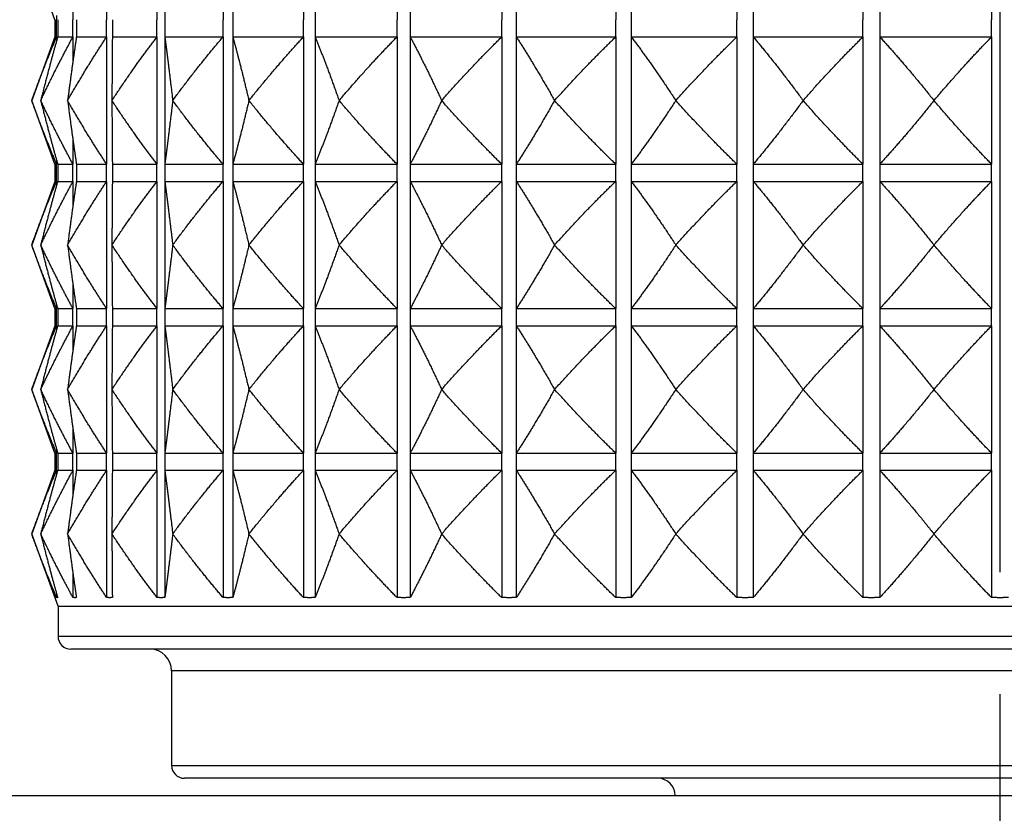
# Model space of a CAD drawing. Units: millimetres. Extents: x 32 to 1156, y 20 to 808.
# Drawn here: x 574 to 597, y 277 to 295 of the extents above; entities that cross this region are included whole.
import ezdxf

# ---------------------------------------------------------------- set-up
doc = ezdxf.new("R2010")
doc.units = ezdxf.units.MM
doc.header["$LTSCALE"] = 4
doc.linetypes.add('CHAIN', pattern=[0.3543, 0.2362, -0.0295, 0.0591, -0.0295])
doc.linetypes.add('DASH_DOT', pattern=[0.182, 0.1181, -0.0295, 0.0049, -0.0295])
for name, color, linetype, lineweight, true_color in [('Centerline (ISO)', 1, 'DASH_DOT', 25, 0xff0000), ('Visible (ISO)', 7, 'Continuous', 25, 0x00003f), ('Visible Narrow (ISO)', 7, 'Continuous', 25, 0x00003f)]:
    doc.layers.add(name, color=color, linetype=linetype, lineweight=lineweight, true_color=true_color)

msp = doc.modelspace()

# ---------------------------------------------------------------- linework, layer by layer
at = {"layer": 'Centerline (ISO)', "linetype": 'CHAIN', "ltscale": 23.990969}
msp.add_line((597.04588, 112.36618), (597.04588, 316.51889), dxfattribs=at)
at = {"layer": 'Visible (ISO)'}
for p, q in [((576.28677, 298.1633), (576.28677, 295.20616)), ((577.45618, 298.1633), (577.45618, 295.20616)), ((577.63796, 298.1633), (577.63796, 295.20616)), ((578.99051, 298.1633), (578.99051, 295.20616)), ((579.21837, 298.1633), (579.21837, 295.20616)), ((580.86118, 298.1633), (580.86118, 295.20616)), ((581.13087, 298.1633), (581.13087, 295.20616)), ((583.03334, 298.1633), (583.03334, 295.20616)), ((583.33983, 298.1633), (583.33983, 295.20616)), ((585.46652, 298.1633), (585.46652, 295.20616)), ((585.80412, 298.1633), (585.80412, 295.20616)), ((588.11541, 298.1633), (588.11541, 295.20616)), ((588.47782, 298.1633), (588.47782, 295.20616)), ((590.93065, 298.1633), (590.93065, 295.20616)), ((591.31112, 298.1633), (591.31112, 295.20616)), ((593.85981, 298.1633), (593.85981, 295.20616)), ((594.25125, 298.1633), (594.25125, 295.20616)), ((596.84832, 298.1633), (596.84832, 295.20616)), ((575.08404, 295.20616), (574.54588, 296.68473)), ((575.50406, 295.76191), (575.50406, 295.20616)), ((575.08404, 295.20616), (575.08404, 294.80616)), ((575.12264, 295.30037), (575.12264, 295.20616)), ((575.08404, 294.80616), (574.54588, 293.32759)), ((575.08404, 294.80616), (575.12264, 294.80616)), ((575.12264, 294.80616), (575.12264, 294.71194)), ((575.1496, 294.80616), (575.50406, 294.80616)), ((575.50406, 294.80616), (575.50406, 294.25041)), ((575.58445, 294.80616), (576.28677, 294.80616)), ((576.28677, 294.80616), (576.28677, 291.84902)), ((576.41909, 294.80616), (577.45618, 294.80616)), ((577.45618, 294.80616), (577.45618, 291.84902)), ((577.63796, 294.80616), (578.99051, 294.80616)), ((577.63796, 294.80616), (577.63796, 291.84902)), ((578.99051, 294.80616), (578.99051, 291.84902)), ((579.21837, 294.80616), (580.86118, 294.80616)), ((579.21837, 294.80616), (579.21837, 291.84902)), ((580.86118, 294.80616), (580.86118, 291.84902)), ((581.13087, 294.80616), (583.03334, 294.80616)), ((581.13087, 294.80616), (581.13087, 291.84902)), ((583.03334, 294.80616), (583.03334, 291.84902)), ((583.33983, 294.80616), (585.46652, 294.80616)), ((583.33983, 294.80616), (583.33983, 291.84902)), ((585.46652, 294.80616), (585.46652, 291.84902)), ((585.80412, 294.80616), (588.11541, 294.80616)), ((585.80412, 294.80616), (585.80412, 291.84902)), ((588.11541, 294.80616), (588.11541, 291.84902)), ((588.47782, 294.80616), (590.93065, 294.80616)), ((588.47782, 294.80616), (588.47782, 291.84902)), ((590.93065, 294.80616), (590.93065, 291.84902)), ((591.31112, 294.80616), (593.85981, 294.80616)), ((591.31112, 294.80616), (591.31112, 291.84902)), ((593.85981, 294.80616), (593.85981, 291.84902)), ((594.25125, 294.80616), (596.84832, 294.80616)), ((594.25125, 294.80616), (594.25125, 291.84902)), ((596.84832, 294.80616), (596.84832, 291.84902)), ((575.08404, 291.84902), (574.54588, 293.32759)), ((574.75556, 293.32759), (574.75533, 293.32759)), ((575.38047, 293.32759), (575.38002, 293.32759)), ((576.40896, 293.32759), (576.40829, 293.32759)), ((577.82188, 293.32759), (577.82101, 293.32759)), ((579.59291, 293.32759), (579.59185, 293.32759)), ((581.68905, 293.32759), (581.68782, 293.32759)), ((584.07126, 293.32759), (584.06989, 293.32759)), ((586.69516, 293.32759), (586.69367, 293.32759)), ((589.51188, 293.32759), (589.5103, 293.32759)), ((592.46894, 293.32759), (592.4673, 293.32759)), ((595.51126, 293.32759), (595.50959, 293.32759)), ((575.50406, 292.40477), (575.50406, 291.84902)), ((575.12264, 291.94323), (575.12264, 291.84902)), ((575.08404, 291.84902), (575.12264, 291.84902)), ((575.08404, 291.84902), (575.08404, 291.44902)), ((575.1496, 291.84902), (575.50406, 291.84902)), ((575.58445, 291.84902), (576.28677, 291.84902)), ((576.41909, 291.84902), (577.45618, 291.84902)), ((577.63796, 291.84902), (578.99051, 291.84902)), ((579.21837, 291.84902), (580.86118, 291.84902)), ((581.13087, 291.84902), (583.03334, 291.84902)), ((583.33983, 291.84902), (585.46652, 291.84902)), ((585.80412, 291.84902), (588.11541, 291.84902)), ((588.47782, 291.84902), (590.93065, 291.84902)), ((591.31112, 291.84902), (593.85981, 291.84902)), ((594.25125, 291.84902), (596.84832, 291.84902)), ((575.08404, 291.44902), (574.54588, 289.97045)), ((575.08404, 291.44902), (575.12264, 291.44902)), ((575.12264, 291.44902), (575.12264, 291.3548)), ((575.1496, 291.44902), (575.50406, 291.44902)), ((575.50406, 291.44902), (575.50406, 290.89327)), ((575.58445, 291.44902), (576.28677, 291.44902)), ((576.28677, 291.44902), (576.28677, 288.49187)), ((576.41909, 291.44902), (577.45618, 291.44902)), ((577.45618, 291.44902), (577.45618, 288.49187)), ((577.63796, 291.44902), (578.99051, 291.44902)), ((577.63796, 291.44902), (577.63796, 288.49187)), ((578.99051, 291.44902), (578.99051, 288.49187)), ((579.21837, 291.44902), (580.86118, 291.44902)), ((579.21837, 291.44902), (579.21837, 288.49187)), ((580.86118, 291.44902), (580.86118, 288.49187)), ((581.13087, 291.44902), (583.03334, 291.44902)), ((581.13087, 291.44902), (581.13087, 288.49187)), ((583.03334, 291.44902), (583.03334, 288.49187)), ((583.33983, 291.44902), (585.46652, 291.44902)), ((583.33983, 291.44902), (583.33983, 288.49187)), ((585.46652, 291.44902), (585.46652, 288.49187)), ((585.80412, 291.44902), (588.11541, 291.44902)), ((585.80412, 291.44902), (585.80412, 288.49187)), ((588.11541, 291.44902), (588.11541, 288.49187)), ((588.47782, 291.44902), (590.93065, 291.44902)), ((588.47782, 291.44902), (588.47782, 288.49187)), ((590.93065, 291.44902), (590.93065, 288.49187)), ((591.31112, 291.44902), (593.85981, 291.44902)), ((591.31112, 291.44902), (591.31112, 288.49187)), ((593.85981, 291.44902), (593.85981, 288.49187)), ((594.25125, 291.44902), (596.84832, 291.44902)), ((594.25125, 291.44902), (594.25125, 288.49187)), ((596.84832, 291.44902), (596.84832, 288.49187)), ((575.08404, 288.49187), (574.54588, 289.97045)), ((574.75556, 289.97045), (574.75533, 289.97045)), ((575.38047, 289.97045), (575.38002, 289.97045)), ((576.40896, 289.97045), (576.40829, 289.97045)), ((577.82188, 289.97045), (577.82101, 289.97045)), ((579.59291, 289.97045), (579.59185, 289.97045)), ((581.68905, 289.97045), (581.68782, 289.97045)), ((584.07126, 289.97045), (584.06989, 289.97045)), ((586.69516, 289.97045), (586.69367, 289.97045)), ((589.51188, 289.97045), (589.5103, 289.97045)), ((592.46894, 289.97045), (592.4673, 289.97045)), ((595.51126, 289.97045), (595.50959, 289.97045)), ((575.50406, 289.04762), (575.50406, 288.49187)), ((575.12264, 288.58609), (575.12264, 288.49187)), ((575.08404, 288.49187), (575.12264, 288.49187)), ((575.08404, 288.49187), (575.08404, 288.09187)), ((575.1496, 288.49187), (575.50406, 288.49187)), ((575.58445, 288.49187), (576.28677, 288.49187)), ((576.41909, 288.49187), (577.45618, 288.49187)), ((577.63796, 288.49187), (578.99051, 288.49187)), ((579.21837, 288.49187), (580.86118, 288.49187)), ((581.13087, 288.49187), (583.03334, 288.49187)), ((583.33983, 288.49187), (585.46652, 288.49187)), ((585.80412, 288.49187), (588.11541, 288.49187)), ((588.47782, 288.49187), (590.93065, 288.49187)), ((591.31112, 288.49187), (593.85981, 288.49187)), ((594.25125, 288.49187), (596.84832, 288.49187)), ((575.08404, 288.09187), (574.54588, 286.6133)), ((575.08404, 288.09187), (575.12264, 288.09187)), ((575.12264, 288.09187), (575.12264, 287.99766)), ((575.1496, 288.09187), (575.50406, 288.09187)), ((575.50406, 288.09187), (575.50406, 287.53612)), ((575.58445, 288.09187), (576.28677, 288.09187)), ((576.28677, 288.09187), (576.28677, 285.13473)), ((576.41909, 288.09187), (577.45618, 288.09187)), ((577.45618, 288.09187), (577.45618, 285.13473)), ((577.63796, 288.09187), (578.99051, 288.09187)), ((577.63796, 288.09187), (577.63796, 285.13473)), ((578.99051, 288.09187), (578.99051, 285.13473)), ((579.21837, 288.09187), (580.86118, 288.09187)), ((579.21837, 288.09187), (579.21837, 285.13473)), ((580.86118, 288.09187), (580.86118, 285.13473)), ((581.13087, 288.09187), (583.03334, 288.09187)), ((581.13087, 288.09187), (581.13087, 285.13473)), ((583.03334, 288.09187), (583.03334, 285.13473)), ((583.33983, 288.09187), (585.46652, 288.09187)), ((583.33983, 288.09187), (583.33983, 285.13473)), ((585.46652, 288.09187), (585.46652, 285.13473)), ((585.80412, 288.09187), (588.11541, 288.09187)), ((585.80412, 288.09187), (585.80412, 285.13473)), ((588.11541, 288.09187), (588.11541, 285.13473)), ((588.47782, 288.09187), (590.93065, 288.09187)), ((588.47782, 288.09187), (588.47782, 285.13473)), ((590.93065, 288.09187), (590.93065, 285.13473)), ((591.31112, 288.09187), (593.85981, 288.09187)), ((591.31112, 288.09187), (591.31112, 285.13473)), ((593.85981, 288.09187), (593.85981, 285.13473)), ((594.25125, 288.09187), (596.84832, 288.09187)), ((594.25125, 288.09187), (594.25125, 285.13473)), ((596.84832, 288.09187), (596.84832, 285.13473)), ((575.08404, 285.13473), (574.54588, 286.6133)), ((574.75556, 286.6133), (574.75533, 286.6133)), ((575.38047, 286.6133), (575.38002, 286.6133)), ((576.40896, 286.6133), (576.40829, 286.6133)), ((577.82188, 286.6133), (577.82101, 286.6133)), ((579.59291, 286.6133), (579.59185, 286.6133)), ((581.68905, 286.6133), (581.68782, 286.6133)), ((584.07126, 286.6133), (584.06989, 286.6133)), ((586.69516, 286.6133), (586.69367, 286.6133)), ((589.51188, 286.6133), (589.5103, 286.6133)), ((592.46894, 286.6133), (592.4673, 286.6133)), ((595.51126, 286.6133), (595.50959, 286.6133)), ((575.50406, 285.69048), (575.50406, 285.13473)), ((575.08404, 285.13473), (575.12264, 285.13473)), ((575.08404, 285.13473), (575.08404, 284.73473)), ((575.12264, 285.22895), (575.12264, 285.13473)), ((575.1496, 285.13473), (575.50406, 285.13473)), ((575.58445, 285.13473), (576.28677, 285.13473)), ((576.41909, 285.13473), (577.45618, 285.13473)), ((577.63796, 285.13473), (578.99051, 285.13473)), ((579.21837, 285.13473), (580.86118, 285.13473)), ((581.13087, 285.13473), (583.03334, 285.13473)), ((583.33983, 285.13473), (585.46652, 285.13473)), ((585.80412, 285.13473), (588.11541, 285.13473)), ((588.47782, 285.13473), (590.93065, 285.13473)), ((591.31112, 285.13473), (593.85981, 285.13473)), ((594.25125, 285.13473), (596.84832, 285.13473)), ((575.08404, 284.73473), (574.54588, 283.25616)), ((575.08404, 284.73473), (575.12264, 284.73473)), ((575.12264, 284.73473), (575.12264, 284.64052)), ((575.1496, 284.73473), (575.50406, 284.73473)), ((575.50406, 284.73473), (575.50406, 284.17898)), ((575.58445, 284.73473), (576.28677, 284.73473)), ((576.28677, 284.73473), (576.28677, 281.77759)), ((576.41909, 284.73473), (577.45618, 284.73473)), ((577.45618, 284.73473), (577.45618, 281.77759)), ((577.63796, 284.73473), (578.99051, 284.73473)), ((577.63796, 284.73473), (577.63796, 281.77759)), ((578.99051, 284.73473), (578.99051, 281.77759)), ((579.21837, 284.73473), (580.86118, 284.73473)), ((579.21837, 284.73473), (579.21837, 281.77759)), ((580.86118, 284.73473), (580.86118, 281.77759)), ((581.13087, 284.73473), (583.03334, 284.73473)), ((581.13087, 284.73473), (581.13087, 281.77759)), ((583.03334, 284.73473), (583.03334, 281.77759)), ((583.33983, 284.73473), (585.46652, 284.73473)), ((583.33983, 284.73473), (583.33983, 281.77759)), ((585.46652, 284.73473), (585.46652, 281.77759)), ((585.80412, 284.73473), (588.11541, 284.73473)), ((585.80412, 284.73473), (585.80412, 281.77759)), ((588.11541, 284.73473), (588.11541, 281.77759)), ((588.47782, 284.73473), (590.93065, 284.73473)), ((588.47782, 284.73473), (588.47782, 281.77759)), ((590.93065, 284.73473), (590.93065, 281.77759)), ((591.31112, 284.73473), (593.85981, 284.73473)), ((591.31112, 284.73473), (591.31112, 281.77759)), ((593.85981, 284.73473), (593.85981, 281.77759)), ((594.25125, 284.73473), (596.84832, 284.73473)), ((594.25125, 284.73473), (594.25125, 281.77759)), ((596.84832, 284.73473), (596.84832, 281.77759)), ((575.15683, 281.57759), (574.54588, 283.25616)), ((574.75556, 283.25616), (574.75533, 283.25616)), ((575.38047, 283.25616), (575.38002, 283.25616)), ((576.40896, 283.25616), (576.40829, 283.25616)), ((577.82188, 283.25616), (577.82101, 283.25616)), ((579.59291, 283.25616), (579.59185, 283.25616)), ((581.68905, 283.25616), (581.68782, 283.25616)), ((584.07126, 283.25616), (584.06989, 283.25616)), ((586.69516, 283.25616), (586.69367, 283.25616)), ((589.51188, 283.25616), (589.5103, 283.25616)), ((592.46894, 283.25616), (592.4673, 283.25616)), ((595.51126, 283.25616), (595.50959, 283.25616)), ((575.50406, 282.33334), (575.50406, 281.77759)), ((575.12264, 281.8718), (575.12264, 281.77759)), ((575.15683, 281.57759), (618.93493, 281.57759)), ((575.15683, 281.57759), (575.15683, 280.87759)), ((618.63493, 280.57759), (575.45683, 280.57759)), ((577.79588, 280.07759), (577.79588, 277.87759)), ((615.99588, 277.57759), (578.09588, 277.57759)), ((573.43837, 277.17759), (620.65339, 277.17759))]:
    msp.add_line(p, q, dxfattribs=at)
for centre, radius, start, end in [((575.45683, 280.87759), 0.3, 180, 270), ((577.29588, 280.07759), 0.5, 0, 90), ((578.09588, 277.87759), 0.3, 180, 270), ((589.09588, 277.17759), 0.4, 0, 90)]:
    msp.add_arc(centre, radius, start, end, dxfattribs=at)
for points, weights in [([(574.54588, 293.32759), (574.83775, 294.12943), (575.12264, 294.80616)], [1, 1.00051245702, 1]), ([(575.1496, 294.80616), (574.95485, 294.12943), (574.75533, 293.32759)], [1, 1.00051245702, 1]), ([(574.75556, 293.32759), (575.13434, 294.12943), (575.50406, 294.80616)], [1, 1.00051245702, 1]), ([(575.58445, 294.80616), (575.48347, 294.12943), (575.38002, 293.32759)], [1, 1.00051245702, 1]), ([(575.38047, 293.32759), (575.83911, 294.12943), (576.28677, 294.80616)], [1, 1.00051245702, 1]), ([(576.41909, 294.80616), (576.41376, 294.12943), (576.40829, 293.32759)], [1, 1.00051245702, 1]), ([(576.40896, 293.32759), (576.93891, 294.12943), (577.45618, 294.80616)], [1, 1.00051245702, 1]), ([(577.63796, 294.80616), (577.72838, 294.12943), (577.82101, 293.32759)], [1, 1.00051245702, 1]), ([(577.82188, 293.32759), (578.41327, 294.12943), (578.99051, 294.80616)], [1, 1.00051245702, 1]), ([(579.21837, 294.80616), (579.40285, 294.12943), (579.59185, 293.32759)], [1, 1.00051245702, 1]), ([(579.59291, 293.32759), (580.23472, 294.12943), (580.86118, 294.80616)], [1, 1.00051245702, 1]), ([(581.13087, 294.80616), (581.40597, 294.12943), (581.68782, 293.32759)], [1, 1.00051245702, 1]), ([(581.68905, 293.32759), (582.36933, 294.12943), (583.03334, 294.80616)], [1, 1.00051245702, 1]), ([(583.33983, 294.80616), (583.70044, 294.12943), (584.06989, 293.32759)], [1, 1.00051245702, 1]), ([(584.07126, 293.32759), (584.77734, 294.12943), (585.46652, 294.80616)], [1, 1.00051245702, 1]), ([(585.80412, 294.80616), (586.24351, 294.12943), (586.69367, 293.32759)], [1, 1.00051245702, 1]), ([(586.69516, 293.32759), (587.41388, 294.12943), (588.11541, 294.80616)], [1, 1.00051245702, 1]), ([(588.47782, 294.80616), (588.98781, 294.12943), (589.5103, 293.32759)], [1, 1.00051245702, 1]), ([(589.51188, 293.32759), (590.22985, 294.12943), (590.93065, 294.80616)], [1, 1.00051245702, 1]), ([(591.31112, 294.80616), (591.88221, 294.12943), (592.4673, 293.32759)], [1, 1.00051245702, 1]), ([(592.46894, 293.32759), (593.17279, 294.12943), (593.85981, 294.80616)], [1, 1.00051245702, 1]), ([(594.25125, 294.80616), (594.8728, 294.12943), (595.50959, 293.32759)], [1, 1.00051245702, 1]), ([(595.51126, 293.32759), (596.18788, 294.12943), (596.84832, 294.80616)], [1, 1.00051245702, 1]), ([(575.12264, 291.84902), (574.83775, 292.52575), (574.54588, 293.32759)], [1, 1.00051245702, 1]), ([(574.75533, 293.32759), (574.95485, 292.52575), (575.1496, 291.84902)], [1, 1.00051245702, 1]), ([(575.50406, 291.84902), (575.13434, 292.52575), (574.75556, 293.32759)], [1, 1.00051245702, 1]), ([(575.38002, 293.32759), (575.48347, 292.52575), (575.58445, 291.84902)], [1, 1.00051245702, 1]), ([(576.28677, 291.84902), (575.83911, 292.52575), (575.38047, 293.32759)], [1, 1.00051245702, 1]), ([(576.40829, 293.32759), (576.41376, 292.52575), (576.41909, 291.84902)], [1, 1.00051245702, 1]), ([(577.45618, 291.84902), (576.93891, 292.52575), (576.40896, 293.32759)], [1, 1.00051245702, 1]), ([(577.82101, 293.32759), (577.72838, 292.52575), (577.63796, 291.84902)], [1, 1.00051245702, 1]), ([(578.99051, 291.84902), (578.41327, 292.52575), (577.82188, 293.32759)], [1, 1.00051245702, 1]), ([(579.59185, 293.32759), (579.40285, 292.52575), (579.21837, 291.84902)], [1, 1.00051245702, 1]), ([(580.86118, 291.84902), (580.23472, 292.52575), (579.59291, 293.32759)], [1, 1.00051245702, 1]), ([(581.68782, 293.32759), (581.40597, 292.52575), (581.13087, 291.84902)], [1, 1.00051245702, 1]), ([(583.03334, 291.84902), (582.36933, 292.52575), (581.68905, 293.32759)], [1, 1.00051245702, 1]), ([(584.06989, 293.32759), (583.70044, 292.52575), (583.33983, 291.84902)], [1, 1.00051245702, 1]), ([(585.46652, 291.84902), (584.77734, 292.52575), (584.07126, 293.32759)], [1, 1.00051245702, 1]), ([(586.69367, 293.32759), (586.24351, 292.52575), (585.80412, 291.84902)], [1, 1.00051245702, 1]), ([(588.11541, 291.84902), (587.41388, 292.52575), (586.69516, 293.32759)], [1, 1.00051245702, 1]), ([(589.5103, 293.32759), (588.98781, 292.52575), (588.47782, 291.84902)], [1, 1.00051245702, 1]), ([(590.93065, 291.84902), (590.22985, 292.52575), (589.51188, 293.32759)], [1, 1.00051245702, 1]), ([(592.4673, 293.32759), (591.88221, 292.52575), (591.31112, 291.84902)], [1, 1.00051245702, 1]), ([(593.85981, 291.84902), (593.17279, 292.52575), (592.46894, 293.32759)], [1, 1.00051245702, 1]), ([(595.50959, 293.32759), (594.8728, 292.52575), (594.25125, 291.84902)], [1, 1.00051245702, 1]), ([(596.84832, 291.84902), (596.18788, 292.52575), (595.51126, 293.32759)], [1, 1.00051245702, 1]), ([(574.54588, 289.97045), (574.83775, 290.77228), (575.12264, 291.44902)], [1, 1.00051245702, 1]), ([(575.1496, 291.44902), (574.95485, 290.77228), (574.75533, 289.97045)], [1, 1.00051245702, 1]), ([(574.75556, 289.97045), (575.13434, 290.77228), (575.50406, 291.44902)], [1, 1.00051245702, 1]), ([(575.58445, 291.44902), (575.48347, 290.77228), (575.38002, 289.97045)], [1, 1.00051245702, 1]), ([(575.38047, 289.97045), (575.83911, 290.77228), (576.28677, 291.44902)], [1, 1.00051245702, 1]), ([(576.41909, 291.44902), (576.41376, 290.77228), (576.40829, 289.97045)], [1, 1.00051245702, 1]), ([(576.40896, 289.97045), (576.93891, 290.77228), (577.45618, 291.44902)], [1, 1.00051245702, 1]), ([(577.63796, 291.44902), (577.72838, 290.77228), (577.82101, 289.97045)], [1, 1.00051245702, 1]), ([(577.82188, 289.97045), (578.41327, 290.77228), (578.99051, 291.44902)], [1, 1.00051245702, 1]), ([(579.21837, 291.44902), (579.40285, 290.77228), (579.59185, 289.97045)], [1, 1.00051245702, 1]), ([(579.59291, 289.97045), (580.23472, 290.77228), (580.86118, 291.44902)], [1, 1.00051245702, 1]), ([(581.13087, 291.44902), (581.40597, 290.77228), (581.68782, 289.97045)], [1, 1.00051245702, 1]), ([(581.68905, 289.97045), (582.36933, 290.77228), (583.03334, 291.44902)], [1, 1.00051245702, 1]), ([(583.33983, 291.44902), (583.70044, 290.77228), (584.06989, 289.97045)], [1, 1.00051245702, 1]), ([(584.07126, 289.97045), (584.77734, 290.77228), (585.46652, 291.44902)], [1, 1.00051245702, 1]), ([(585.80412, 291.44902), (586.24351, 290.77228), (586.69367, 289.97045)], [1, 1.00051245702, 1]), ([(586.69516, 289.97045), (587.41388, 290.77228), (588.11541, 291.44902)], [1, 1.00051245702, 1]), ([(588.47782, 291.44902), (588.98781, 290.77228), (589.5103, 289.97045)], [1, 1.00051245702, 1]), ([(589.51188, 289.97045), (590.22985, 290.77228), (590.93065, 291.44902)], [1, 1.00051245702, 1]), ([(591.31112, 291.44902), (591.88221, 290.77228), (592.4673, 289.97045)], [1, 1.00051245702, 1]), ([(592.46894, 289.97045), (593.17279, 290.77228), (593.85981, 291.44902)], [1, 1.00051245702, 1]), ([(594.25125, 291.44902), (594.8728, 290.77228), (595.50959, 289.97045)], [1, 1.00051245702, 1]), ([(595.51126, 289.97045), (596.18788, 290.77228), (596.84832, 291.44902)], [1, 1.00051245702, 1]), ([(575.12264, 288.49187), (574.83775, 289.16861), (574.54588, 289.97045)], [1, 1.00051245702, 1]), ([(574.75533, 289.97045), (574.95485, 289.16861), (575.1496, 288.49187)], [1, 1.00051245702, 1]), ([(575.50406, 288.49187), (575.13434, 289.16861), (574.75556, 289.97045)], [1, 1.00051245702, 1]), ([(575.38002, 289.97045), (575.48347, 289.16861), (575.58445, 288.49187)], [1, 1.00051245702, 1]), ([(576.28677, 288.49187), (575.83911, 289.16861), (575.38047, 289.97045)], [1, 1.00051245702, 1]), ([(576.40829, 289.97045), (576.41376, 289.16861), (576.41909, 288.49187)], [1, 1.00051245702, 1]), ([(577.45618, 288.49187), (576.93891, 289.16861), (576.40896, 289.97045)], [1, 1.00051245702, 1]), ([(577.82101, 289.97045), (577.72838, 289.16861), (577.63796, 288.49187)], [1, 1.00051245702, 1]), ([(578.99051, 288.49187), (578.41327, 289.16861), (577.82188, 289.97045)], [1, 1.00051245702, 1]), ([(579.59185, 289.97045), (579.40285, 289.16861), (579.21837, 288.49187)], [1, 1.00051245702, 1]), ([(580.86118, 288.49187), (580.23472, 289.16861), (579.59291, 289.97045)], [1, 1.00051245702, 1]), ([(581.68782, 289.97045), (581.40597, 289.16861), (581.13087, 288.49187)], [1, 1.00051245702, 1]), ([(583.03334, 288.49187), (582.36933, 289.16861), (581.68905, 289.97045)], [1, 1.00051245702, 1]), ([(584.06989, 289.97045), (583.70044, 289.16861), (583.33983, 288.49187)], [1, 1.00051245702, 1]), ([(585.46652, 288.49187), (584.77734, 289.16861), (584.07126, 289.97045)], [1, 1.00051245702, 1]), ([(586.69367, 289.97045), (586.24351, 289.16861), (585.80412, 288.49187)], [1, 1.00051245702, 1]), ([(588.11541, 288.49187), (587.41388, 289.16861), (586.69516, 289.97045)], [1, 1.00051245702, 1]), ([(589.5103, 289.97045), (588.98781, 289.16861), (588.47782, 288.49187)], [1, 1.00051245702, 1]), ([(590.93065, 288.49187), (590.22985, 289.16861), (589.51188, 289.97045)], [1, 1.00051245702, 1]), ([(592.4673, 289.97045), (591.88221, 289.16861), (591.31112, 288.49187)], [1, 1.00051245702, 1]), ([(593.85981, 288.49187), (593.17279, 289.16861), (592.46894, 289.97045)], [1, 1.00051245702, 1]), ([(595.50959, 289.97045), (594.8728, 289.16861), (594.25125, 288.49187)], [1, 1.00051245702, 1]), ([(596.84832, 288.49187), (596.18788, 289.16861), (595.51126, 289.97045)], [1, 1.00051245702, 1]), ([(574.54588, 286.6133), (574.83775, 287.41514), (575.12264, 288.09187)], [1, 1.00051245702, 1]), ([(575.1496, 288.09187), (574.95485, 287.41514), (574.75533, 286.6133)], [1, 1.00051245702, 1]), ([(574.75556, 286.6133), (575.13434, 287.41514), (575.50406, 288.09187)], [1, 1.00051245702, 1]), ([(575.58445, 288.09187), (575.48347, 287.41514), (575.38002, 286.6133)], [1, 1.00051245702, 1]), ([(575.38047, 286.6133), (575.83911, 287.41514), (576.28677, 288.09187)], [1, 1.00051245702, 1]), ([(576.41909, 288.09187), (576.41376, 287.41514), (576.40829, 286.6133)], [1, 1.00051245702, 1]), ([(576.40896, 286.6133), (576.93891, 287.41514), (577.45618, 288.09187)], [1, 1.00051245702, 1]), ([(577.63796, 288.09187), (577.72838, 287.41514), (577.82101, 286.6133)], [1, 1.00051245702, 1]), ([(577.82188, 286.6133), (578.41327, 287.41514), (578.99051, 288.09187)], [1, 1.00051245702, 1]), ([(579.21837, 288.09187), (579.40285, 287.41514), (579.59185, 286.6133)], [1, 1.00051245702, 1]), ([(579.59291, 286.6133), (580.23472, 287.41514), (580.86118, 288.09187)], [1, 1.00051245702, 1]), ([(581.13087, 288.09187), (581.40597, 287.41514), (581.68782, 286.6133)], [1, 1.00051245702, 1]), ([(581.68905, 286.6133), (582.36933, 287.41514), (583.03334, 288.09187)], [1, 1.00051245702, 1]), ([(583.33983, 288.09187), (583.70044, 287.41514), (584.06989, 286.6133)], [1, 1.00051245702, 1]), ([(584.07126, 286.6133), (584.77734, 287.41514), (585.46652, 288.09187)], [1, 1.00051245702, 1]), ([(585.80412, 288.09187), (586.24351, 287.41514), (586.69367, 286.6133)], [1, 1.00051245702, 1]), ([(586.69516, 286.6133), (587.41388, 287.41514), (588.11541, 288.09187)], [1, 1.00051245702, 1]), ([(588.47782, 288.09187), (588.98781, 287.41514), (589.5103, 286.6133)], [1, 1.00051245702, 1]), ([(589.51188, 286.6133), (590.22985, 287.41514), (590.93065, 288.09187)], [1, 1.00051245702, 1]), ([(591.31112, 288.09187), (591.88221, 287.41514), (592.4673, 286.6133)], [1, 1.00051245702, 1]), ([(592.46894, 286.6133), (593.17279, 287.41514), (593.85981, 288.09187)], [1, 1.00051245702, 1]), ([(594.25125, 288.09187), (594.8728, 287.41514), (595.50959, 286.6133)], [1, 1.00051245702, 1]), ([(595.51126, 286.6133), (596.18788, 287.41514), (596.84832, 288.09187)], [1, 1.00051245702, 1]), ([(575.12264, 285.13473), (574.83775, 285.81146), (574.54588, 286.6133)], [1, 1.00051245702, 1]), ([(574.75533, 286.6133), (574.95485, 285.81146), (575.1496, 285.13473)], [1, 1.00051245702, 1]), ([(575.50406, 285.13473), (575.13434, 285.81146), (574.75556, 286.6133)], [1, 1.00051245702, 1]), ([(575.38002, 286.6133), (575.48347, 285.81146), (575.58445, 285.13473)], [1, 1.00051245702, 1]), ([(576.28677, 285.13473), (575.83911, 285.81146), (575.38047, 286.6133)], [1, 1.00051245702, 1]), ([(576.40829, 286.6133), (576.41376, 285.81146), (576.41909, 285.13473)], [1, 1.00051245702, 1]), ([(577.45618, 285.13473), (576.93891, 285.81146), (576.40896, 286.6133)], [1, 1.00051245702, 1]), ([(577.82101, 286.6133), (577.72838, 285.81146), (577.63796, 285.13473)], [1, 1.00051245702, 1]), ([(578.99051, 285.13473), (578.41327, 285.81146), (577.82188, 286.6133)], [1, 1.00051245702, 1]), ([(579.59185, 286.6133), (579.40285, 285.81146), (579.21837, 285.13473)], [1, 1.00051245702, 1]), ([(580.86118, 285.13473), (580.23472, 285.81146), (579.59291, 286.6133)], [1, 1.00051245702, 1]), ([(581.68782, 286.6133), (581.40597, 285.81146), (581.13087, 285.13473)], [1, 1.00051245702, 1]), ([(583.03334, 285.13473), (582.36933, 285.81146), (581.68905, 286.6133)], [1, 1.00051245702, 1]), ([(584.06989, 286.6133), (583.70044, 285.81146), (583.33983, 285.13473)], [1, 1.00051245702, 1]), ([(585.46652, 285.13473), (584.77734, 285.81146), (584.07126, 286.6133)], [1, 1.00051245702, 1]), ([(586.69367, 286.6133), (586.24351, 285.81146), (585.80412, 285.13473)], [1, 1.00051245702, 1]), ([(588.11541, 285.13473), (587.41388, 285.81146), (586.69516, 286.6133)], [1, 1.00051245702, 1]), ([(589.5103, 286.6133), (588.98781, 285.81146), (588.47782, 285.13473)], [1, 1.00051245702, 1]), ([(590.93065, 285.13473), (590.22985, 285.81146), (589.51188, 286.6133)], [1, 1.00051245702, 1]), ([(592.4673, 286.6133), (591.88221, 285.81146), (591.31112, 285.13473)], [1, 1.00051245702, 1]), ([(593.85981, 285.13473), (593.17279, 285.81146), (592.46894, 286.6133)], [1, 1.00051245702, 1]), ([(595.50959, 286.6133), (594.8728, 285.81146), (594.25125, 285.13473)], [1, 1.00051245702, 1]), ([(596.84832, 285.13473), (596.18788, 285.81146), (595.51126, 286.6133)], [1, 1.00051245702, 1]), ([(574.54588, 283.25616), (574.83775, 284.058), (575.12264, 284.73473)], [1, 1.00051245702, 1]), ([(575.1496, 284.73473), (574.95485, 284.058), (574.75533, 283.25616)], [1, 1.00051245702, 1]), ([(574.75556, 283.25616), (575.13434, 284.058), (575.50406, 284.73473)], [1, 1.00051245702, 1]), ([(575.58445, 284.73473), (575.48347, 284.058), (575.38002, 283.25616)], [1, 1.00051245702, 1]), ([(575.38047, 283.25616), (575.83911, 284.058), (576.28677, 284.73473)], [1, 1.00051245702, 1]), ([(576.41909, 284.73473), (576.41376, 284.058), (576.40829, 283.25616)], [1, 1.00051245702, 1]), ([(576.40896, 283.25616), (576.93891, 284.058), (577.45618, 284.73473)], [1, 1.00051245702, 1]), ([(577.63796, 284.73473), (577.72838, 284.058), (577.82101, 283.25616)], [1, 1.00051245702, 1]), ([(577.82188, 283.25616), (578.41327, 284.058), (578.99051, 284.73473)], [1, 1.00051245702, 1]), ([(579.21837, 284.73473), (579.40285, 284.058), (579.59185, 283.25616)], [1, 1.00051245702, 1]), ([(579.59291, 283.25616), (580.23472, 284.058), (580.86118, 284.73473)], [1, 1.00051245702, 1]), ([(581.13087, 284.73473), (581.40597, 284.058), (581.68782, 283.25616)], [1, 1.00051245702, 1]), ([(581.68905, 283.25616), (582.36933, 284.058), (583.03334, 284.73473)], [1, 1.00051245702, 1]), ([(583.33983, 284.73473), (583.70044, 284.058), (584.06989, 283.25616)], [1, 1.00051245702, 1]), ([(584.07126, 283.25616), (584.77734, 284.058), (585.46652, 284.73473)], [1, 1.00051245702, 1]), ([(585.80412, 284.73473), (586.24351, 284.058), (586.69367, 283.25616)], [1, 1.00051245702, 1]), ([(586.69516, 283.25616), (587.41388, 284.058), (588.11541, 284.73473)], [1, 1.00051245702, 1]), ([(588.47782, 284.73473), (588.98781, 284.058), (589.5103, 283.25616)], [1, 1.00051245702, 1]), ([(589.51188, 283.25616), (590.22985, 284.058), (590.93065, 284.73473)], [1, 1.00051245702, 1]), ([(591.31112, 284.73473), (591.88221, 284.058), (592.4673, 283.25616)], [1, 1.00051245702, 1]), ([(592.46894, 283.25616), (593.17279, 284.058), (593.85981, 284.73473)], [1, 1.00051245702, 1]), ([(594.25125, 284.73473), (594.8728, 284.058), (595.50959, 283.25616)], [1, 1.00051245702, 1]), ([(595.51126, 283.25616), (596.18788, 284.058), (596.84832, 284.73473)], [1, 1.00051245702, 1]), ([(575.12264, 281.77759), (574.83775, 282.45432), (574.54588, 283.25616)], [1, 1.00051245702, 1]), ([(574.75533, 283.25616), (574.95485, 282.45432), (575.1496, 281.77759)], [1, 1.00051245702, 1]), ([(575.50406, 281.77759), (575.13434, 282.45432), (574.75556, 283.25616)], [1, 1.00051245702, 1]), ([(575.38002, 283.25616), (575.48347, 282.45432), (575.58445, 281.77759)], [1, 1.00051245702, 1]), ([(576.28677, 281.77759), (575.83911, 282.45432), (575.38047, 283.25616)], [1, 1.00051245702, 1]), ([(576.40829, 283.25616), (576.41376, 282.45432), (576.41909, 281.77759)], [1, 1.00051245702, 1]), ([(577.45618, 281.77759), (576.93891, 282.45432), (576.40896, 283.25616)], [1, 1.00051245702, 1]), ([(577.82101, 283.25616), (577.72838, 282.45432), (577.63796, 281.77759)], [1, 1.00051245702, 1]), ([(578.99051, 281.77759), (578.41327, 282.45432), (577.82188, 283.25616)], [1, 1.00051245702, 1]), ([(579.59185, 283.25616), (579.40285, 282.45432), (579.21837, 281.77759)], [1, 1.00051245702, 1]), ([(580.86118, 281.77759), (580.23472, 282.45432), (579.59291, 283.25616)], [1, 1.00051245702, 1]), ([(581.68782, 283.25616), (581.40597, 282.45432), (581.13087, 281.77759)], [1, 1.00051245702, 1]), ([(583.03334, 281.77759), (582.36933, 282.45432), (581.68905, 283.25616)], [1, 1.00051245702, 1]), ([(584.06989, 283.25616), (583.70044, 282.45432), (583.33983, 281.77759)], [1, 1.00051245702, 1]), ([(585.46652, 281.77759), (584.77734, 282.45432), (584.07126, 283.25616)], [1, 1.00051245702, 1]), ([(586.69367, 283.25616), (586.24351, 282.45432), (585.80412, 281.77759)], [1, 1.00051245702, 1]), ([(588.11541, 281.77759), (587.41388, 282.45432), (586.69516, 283.25616)], [1, 1.00051245702, 1]), ([(589.5103, 283.25616), (588.98781, 282.45432), (588.47782, 281.77759)], [1, 1.00051245702, 1]), ([(590.93065, 281.77759), (590.22985, 282.45432), (589.51188, 283.25616)], [1, 1.00051245702, 1]), ([(592.4673, 283.25616), (591.88221, 282.45432), (591.31112, 281.77759)], [1, 1.00051245702, 1]), ([(593.85981, 281.77759), (593.17279, 282.45432), (592.46894, 283.25616)], [1, 1.00051245702, 1]), ([(595.50959, 283.25616), (594.8728, 282.45432), (594.25125, 281.77759)], [1, 1.00051245702, 1]), ([(596.84832, 281.77759), (596.18788, 282.45432), (595.51126, 283.25616)], [1, 1.00051245702, 1]), ([(575.1496, 281.77759), (575.13612, 281.77271), (575.12264, 281.77759)], [1.01225231534, 1.01229327341, 1.01225231534]), ([(575.58445, 281.77759), (575.54426, 281.77271), (575.50406, 281.77759)], [1.01225231534, 1.01229327341, 1.01225231534]), ([(576.41909, 281.77759), (576.35293, 281.77271), (576.28677, 281.77759)], [1.01225231534, 1.01229327341, 1.01225231534]), ([(577.63796, 281.77759), (577.54707, 281.77271), (577.45618, 281.77759)], [1.01225231534, 1.01229327341, 1.01225231534]), ([(579.21837, 281.77759), (579.10444, 281.77271), (578.99051, 281.77759)], [1.01225231534, 1.01229327341, 1.01225231534]), ([(581.13087, 281.77759), (580.99602, 281.77271), (580.86118, 281.77759)], [1.01225231534, 1.01229327341, 1.01225231534]), ([(583.33983, 281.77759), (583.18659, 281.77271), (583.03334, 281.77759)], [1.01225231534, 1.01229327341, 1.01225231534]), ([(585.80412, 281.77759), (585.63532, 281.77271), (585.46652, 281.77759)], [1.01225231534, 1.01229327341, 1.01225231534]), ([(588.47782, 281.77759), (588.29661, 281.77271), (588.11541, 281.77759)], [1.01225231534, 1.01229327341, 1.01225231534]), ([(591.31112, 281.77759), (591.12089, 281.77271), (590.93065, 281.77759)], [1.01225231534, 1.01229327341, 1.01225231534]), ([(594.25125, 281.77759), (594.05553, 281.77271), (593.85981, 281.77759)], [1.01225231534, 1.01229327341, 1.01225231534]), ([(597.24344, 281.77759), (597.04588, 281.77271), (596.84832, 281.77759)], [1.01225231534, 1.01229327341, 1.01225231534])]:
    msp.add_rational_spline(points, weights, degree=2, dxfattribs=at)
at = {"layer": 'Visible Narrow (ISO)'}
for p, q in [((575.12264, 294.80616), (575.12264, 295.20616)), ((575.1496, 295.20616), (575.1496, 294.80616)), ((575.50406, 294.80616), (575.50406, 295.20616)), ((575.58445, 295.20616), (575.58445, 294.80616)), ((576.28677, 294.80616), (576.28677, 295.20616)), ((576.41909, 295.20616), (576.41909, 294.80616)), ((577.45618, 294.80616), (577.45618, 295.20616)), ((577.63796, 295.20616), (577.63796, 294.80616)), ((578.99051, 294.80616), (578.99051, 295.20616)), ((579.21837, 295.20616), (579.21837, 294.80616)), ((580.86118, 294.80616), (580.86118, 295.20616)), ((581.13087, 295.20616), (581.13087, 294.80616)), ((583.03334, 294.80616), (583.03334, 295.20616)), ((583.33983, 295.20616), (583.33983, 294.80616)), ((585.46652, 294.80616), (585.46652, 295.20616)), ((585.80412, 295.20616), (585.80412, 294.80616)), ((588.11541, 294.80616), (588.11541, 295.20616)), ((588.47782, 295.20616), (588.47782, 294.80616)), ((590.93065, 294.80616), (590.93065, 295.20616)), ((591.31112, 295.20616), (591.31112, 294.80616)), ((593.85981, 294.80616), (593.85981, 295.20616)), ((594.25125, 295.20616), (594.25125, 294.80616)), ((596.84832, 294.80616), (596.84832, 295.20616)), ((575.12264, 291.44902), (575.12264, 291.84902)), ((575.1496, 291.84902), (575.1496, 291.44902)), ((575.50406, 291.44902), (575.50406, 291.84902)), ((575.58445, 291.84902), (575.58445, 291.44902)), ((576.28677, 291.44902), (576.28677, 291.84902)), ((576.41909, 291.84902), (576.41909, 291.44902)), ((577.45618, 291.44902), (577.45618, 291.84902)), ((577.63796, 291.84902), (577.63796, 291.44902)), ((578.99051, 291.44902), (578.99051, 291.84902)), ((579.21837, 291.84902), (579.21837, 291.44902)), ((580.86118, 291.44902), (580.86118, 291.84902)), ((581.13087, 291.84902), (581.13087, 291.44902)), ((583.03334, 291.44902), (583.03334, 291.84902)), ((583.33983, 291.84902), (583.33983, 291.44902)), ((585.46652, 291.44902), (585.46652, 291.84902)), ((585.80412, 291.84902), (585.80412, 291.44902)), ((588.11541, 291.44902), (588.11541, 291.84902)), ((588.47782, 291.84902), (588.47782, 291.44902)), ((590.93065, 291.44902), (590.93065, 291.84902)), ((591.31112, 291.84902), (591.31112, 291.44902)), ((593.85981, 291.44902), (593.85981, 291.84902)), ((594.25125, 291.84902), (594.25125, 291.44902)), ((596.84832, 291.44902), (596.84832, 291.84902)), ((575.12264, 288.09187), (575.12264, 288.49187)), ((575.1496, 288.49187), (575.1496, 288.09187)), ((575.50406, 288.09187), (575.50406, 288.49187)), ((575.58445, 288.49187), (575.58445, 288.09187)), ((576.28677, 288.09187), (576.28677, 288.49187)), ((576.41909, 288.49187), (576.41909, 288.09187)), ((577.45618, 288.09187), (577.45618, 288.49187)), ((577.63796, 288.49187), (577.63796, 288.09187)), ((578.99051, 288.09187), (578.99051, 288.49187)), ((579.21837, 288.49187), (579.21837, 288.09187)), ((580.86118, 288.09187), (580.86118, 288.49187)), ((581.13087, 288.49187), (581.13087, 288.09187)), ((583.03334, 288.09187), (583.03334, 288.49187)), ((583.33983, 288.49187), (583.33983, 288.09187)), ((585.46652, 288.09187), (585.46652, 288.49187)), ((585.80412, 288.49187), (585.80412, 288.09187)), ((588.11541, 288.09187), (588.11541, 288.49187)), ((588.47782, 288.49187), (588.47782, 288.09187)), ((590.93065, 288.09187), (590.93065, 288.49187)), ((591.31112, 288.49187), (591.31112, 288.09187)), ((593.85981, 288.09187), (593.85981, 288.49187)), ((594.25125, 288.49187), (594.25125, 288.09187)), ((596.84832, 288.09187), (596.84832, 288.49187)), ((575.12264, 284.73473), (575.12264, 285.13473)), ((575.1496, 285.13473), (575.1496, 284.73473)), ((575.50406, 284.73473), (575.50406, 285.13473)), ((575.58445, 285.13473), (575.58445, 284.73473)), ((576.28677, 284.73473), (576.28677, 285.13473)), ((576.41909, 285.13473), (576.41909, 284.73473)), ((577.45618, 284.73473), (577.45618, 285.13473)), ((577.63796, 285.13473), (577.63796, 284.73473)), ((578.99051, 284.73473), (578.99051, 285.13473)), ((579.21837, 285.13473), (579.21837, 284.73473)), ((580.86118, 284.73473), (580.86118, 285.13473)), ((581.13087, 285.13473), (581.13087, 284.73473)), ((583.03334, 284.73473), (583.03334, 285.13473)), ((583.33983, 285.13473), (583.33983, 284.73473)), ((585.46652, 284.73473), (585.46652, 285.13473)), ((585.80412, 285.13473), (585.80412, 284.73473)), ((588.11541, 284.73473), (588.11541, 285.13473)), ((588.47782, 285.13473), (588.47782, 284.73473)), ((590.93065, 284.73473), (590.93065, 285.13473)), ((591.31112, 285.13473), (591.31112, 284.73473)), ((593.85981, 284.73473), (593.85981, 285.13473)), ((594.25125, 285.13473), (594.25125, 284.73473)), ((596.84832, 284.73473), (596.84832, 285.13473)), ((575.15683, 280.87759), (618.93493, 280.87759)), ((616.29588, 280.07759), (577.79588, 280.07759)), ((577.79588, 277.87759), (616.29588, 277.87759))]:
    msp.add_line(p, q, dxfattribs=at)

doc.saveas('drawing.dxf')
